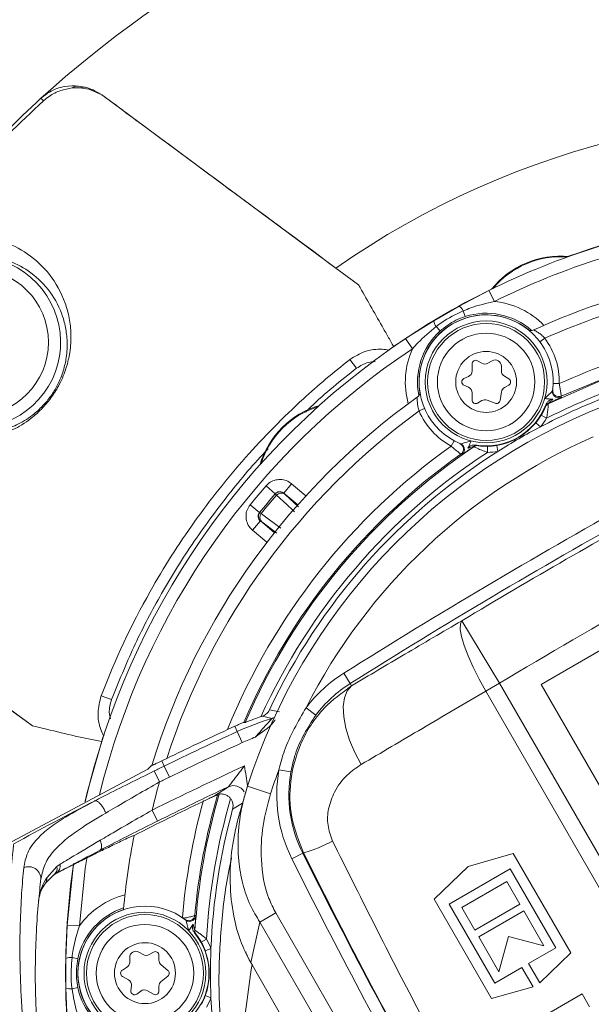
# Model space of a CAD drawing. Units: millimetres. Extents: x 2214 to 4372, y 520 to 3632.
# Drawn here: x 3070 to 3117, y 823 to 904 of the extents above; entities that cross this region are included whole.
import ezdxf

# ---------------------------------------------------------------- set-up
doc = ezdxf.new("R2010")
doc.units = ezdxf.units.MM
doc.header["$LTSCALE"] = 20
doc.linetypes.add('SLD-Durchgehend', pattern=[0])

msp = doc.modelspace()

# ---------------------------------------------------------------- linework, layer by layer
at = {"color": 7, "linetype": 'SLD-Durchgehend', "lineweight": 18}
for p, q in [((3075.419, 898.181), (3074.784, 898.167)), ((3075.306, 898.324), (3075.988, 898.193)), ((3076.161, 898.069), (3075.419, 898.181)), ((3075.988, 898.193), (3076.599, 897.964)), ((3077.169, 897.629), (3076.161, 898.069)), ((3076.599, 897.964), (3077.133, 897.644)), ((3096.418, 883.392), (3077.293, 897.543)), ((3096.419, 883.394), (3096.418, 883.392)), ((3098.292, 882.005), (3096.418, 883.392)), ((3096.419, 883.394), (3098.288, 882.01)), ((3098.288, 882.01), (3098.292, 882.005)), ((3106.549, 880.273), (3108.984, 881.549)), ((3109.429, 880.653), (3108.984, 881.549)), ((3104.471, 879.074), (3106.549, 880.273)), ((3106.876, 879.883), (3107.027, 879.415)), ((3102.149, 877.602), (3104.471, 879.074)), ((3104.646, 878.595), (3104.975, 878.231)), ((3102.703, 876.77), (3102.149, 877.602)), ((3113.573, 877.63), (3113.171, 877.332)), ((3100.796, 876.662), (3100.817, 876.707)), ((3101.167, 876.951), (3100.817, 876.707)), ((3098.124, 875.173), (3097.581, 875.895)), ((3107.604, 875.527), (3107.604, 874.949)), ((3108.404, 875.584), (3108.054, 875.786)), ((3109.254, 875.786), (3108.904, 875.584)), ((3110.004, 874.949), (3110.004, 875.353)), ((3107.305, 874.491), (3106.934, 874.329)), ((3110.604, 874.314), (3110.254, 874.516)), ((3114.753, 873.913), (3114.253, 873.924)), ((3106.934, 873.779), (3107.305, 873.618)), ((3107.604, 873.159), (3107.604, 872.582)), ((3109.901, 872.536), (3110.01, 873.237)), ((3110.254, 873.592), (3110.604, 873.795)), ((3114.205, 873.319), (3114.216, 873.403)), ((3108.054, 872.322), (3108.404, 872.524)), ((3108.835, 872.558), (3109.496, 872.302)), ((3113.842, 872.27), (3113.852, 872.261)), ((3114.922, 872.89), (3114.91, 872.798)), ((3103.708, 871.868), (3103.249, 871.669)), ((3113.612, 872.006), (3113.602, 872.015)), ((3113.206, 870.368), (3112.821, 870.687)), ((3113.704, 871.07), (3113.276, 871.328)), ((3106.118, 869.228), (3105.878, 868.789)), ((3106.587, 868.999), (3106.666, 868.966)), ((3107.759, 868.743), (3107.756, 868.756)), ((3108.097, 868.837), (3108.1, 868.824)), ((3108.864, 868.276), (3108.855, 868.775)), ((3109.721, 868.356), (3109.637, 868.849)), ((3106.764, 868.095), (3106.679, 868.131)), ((3090.692, 865.534), (3091.447, 864.879)), ((3092.789, 865.7), (3092.146, 864.934)), ((3092.146, 864.934), (3092.147, 864.928)), ((3091.448, 864.873), (3091.447, 864.879)), ((3092.147, 864.928), (3092.248, 864.825)), ((3089.386, 863.977), (3090.162, 863.347)), ((3090.162, 863.347), (3090.168, 863.348)), ((3089.586, 861.883), (3090.229, 862.649)), ((3090.235, 862.65), (3090.229, 862.649)), ((3090.354, 862.568), (3090.235, 862.65)), ((3134.97, 861.766), (3113.268, 849.236)), ((3109.851, 849.334), (3106.764, 854.47)), ((3097.597, 849.312), (3097.064, 850.157)), ((3097.71, 849.131), (3097.597, 849.312)), ((3109.851, 849.334), (3108.724, 848.684)), ((3109.851, 849.334), (3143.992, 790.2)), ((3113.268, 849.236), (3145.518, 793.378)), ((3078.012, 847.993), (3077.163, 848.301)), ((3142.865, 789.549), (3108.724, 848.684)), ((3071.521, 845.837), (3069.652, 847.22)), ((3069.653, 847.222), (3071.527, 845.835)), ((3094.773, 846.729), (3093.979, 847.335)), ((3091.183, 846.46), (3090.387, 846.634)), ((3090.971, 847.155), (3091.796, 846.987)), ((3071.527, 845.835), (3071.521, 845.837)), ((3071.527, 845.835), (3072.678, 845.578)), ((3088.125, 845.811), (3087.529, 845.537)), ((3088.325, 845.375), (3088.125, 845.811)), ((3088.971, 846.112), (3088.858, 846.124)), ((3077.332, 844.969), (3077.369, 845.003)), ((3088.743, 844.467), (3088.325, 845.375)), ((3082.546, 843.178), (3082.128, 842.975)), ((3081.273, 842.552), (3080.981, 842.294)), ((3081.307, 842.573), (3081.273, 842.552)), ((3081.31, 842.585), (3081.307, 842.573)), ((3082.338, 842.543), (3082.128, 842.975)), ((3082.775, 841.643), (3082.338, 842.543)), ((3080.981, 842.294), (3069.439, 836.132)), ((3081.955, 841.243), (3081.515, 842.141)), ((3092.733, 842.075), (3091.75, 842.248)), ((3086.383, 840.057), (3087.603, 840.845)), ((3088.393, 838.251), (3089.164, 840.892)), ((3091.068, 840.278), (3089.164, 840.892)), ((3081.791, 838.036), (3081.346, 838.931)), ((3079.503, 836.72), (3079.623, 836.778)), ((3079.836, 836.842), (3079.623, 836.778)), ((3079.836, 836.842), (3079.866, 836.855)), ((3079.866, 836.855), (3079.866, 836.855)), ((3079.291, 836.618), (3079.378, 836.661)), ((3093.705, 835.389), (3092.812, 834.943)), ((3093.767, 835.42), (3093.705, 835.389)), ((3110.98, 835.378), (3107.271, 834.314)), ((3115.692, 827.217), (3110.98, 835.378)), ((3072.696, 833.383), (3073.533, 834.314)), ((3073.533, 834.314), (3073.788, 834.493)), ((3107.271, 834.314), (3104.496, 831.634)), ((3073.213, 833.582), (3072.573, 832.914)), ((3073.444, 833.727), (3073.213, 833.582)), ((3105.728, 831.228), (3110.716, 834.108)), ((3110.716, 834.108), (3114.46, 827.623)), ((3110.442, 833.085), (3106.75, 830.954)), ((3111.522, 831.214), (3110.442, 833.085)), ((3104.496, 831.634), (3109.207, 823.473)), ((3109.472, 824.743), (3105.728, 831.228)), ((3107.83, 829.083), (3111.522, 831.214)), ((3084.846, 830.316), (3084.92, 830.26)), ((3091.484, 830.498), (3090.188, 829.749)), ((3091.484, 830.498), (3101.714, 812.78)), ((3106.75, 830.954), (3107.83, 829.083)), ((3111.839, 830.666), (3108.147, 828.534)), ((3113.495, 827.797), (3111.839, 830.666)), ((3074.266, 826.756), (3074.379, 829.503)), ((3075.377, 829.44), (3074.379, 829.503)), ((3084.117, 829.91), (3084.049, 829.961)), ((3090.188, 829.749), (3089.43, 826.427)), ((3100.48, 811.922), (3090.188, 829.749)), ((3084.843, 829.071), (3084.856, 829.075)), ((3084.957, 828.739), (3084.944, 828.735)), ((3085.814, 828.351), (3085.376, 828.11)), ((3108.147, 828.534), (3109.803, 825.666)), ((3109.803, 825.666), (3110.583, 828.577)), ((3110.583, 828.577), (3113.495, 827.797)), ((3080.604, 827.087), (3080.254, 827.289)), ((3081.454, 827.289), (3081.104, 827.087)), ((3081.904, 826.625), (3081.904, 827.029)), ((3086.173, 827.569), (3085.704, 827.395)), ((3114.46, 827.623), (3112.24, 826.341)), ((3113.151, 824.764), (3115.692, 827.217)), ((3074.266, 824.357), (3074.266, 826.756)), ((3074.768, 826.844), (3075.248, 826.741)), ((3079.504, 826.856), (3079.504, 826.452)), ((3082.643, 825.79), (3082.091, 826.236)), ((3099.018, 809.82), (3089.43, 826.427)), ((3112.24, 826.341), (3113.151, 824.764)), ((3079.254, 826.019), (3078.904, 825.817)), ((3111.691, 826.025), (3109.472, 824.743)), ((3112.602, 824.447), (3111.691, 826.025)), ((3078.904, 825.297), (3079.404, 825.008)), ((3082.091, 824.878), (3082.643, 825.323)), ((3074.379, 821.611), (3074.266, 824.357)), ((3074.768, 824.27), (3075.248, 824.373)), ((3079.651, 824.52), (3079.606, 824.118)), ((3080.082, 823.843), (3080.408, 824.083)), ((3080.954, 824.114), (3081.454, 823.825)), ((3081.904, 824.085), (3081.904, 824.489)), ((3109.207, 823.473), (3112.602, 824.447)), ((3116.634, 823.857), (3111.646, 820.977)), ((3117.239, 822.809), (3116.634, 823.857)), ((3086.173, 823.545), (3085.704, 823.719))]:
    msp.add_line(p, q, dxfattribs=at)
at = {"color": 1, "linetype": 'SLD-Durchgehend', "lineweight": 18}
for p, q in [((3093.297, 863.969), (3092.146, 864.934)), ((3092.789, 865.7), (3093.966, 864.713)), ((3092.248, 864.825), (3093.342, 863.811)), ((3090.229, 862.649), (3091.38, 861.684)), ((3091.569, 861.647), (3090.354, 862.568)), ((3090.764, 860.896), (3089.586, 861.883)), ((3088.762, 839.515), (3087.951, 839.002))]:
    msp.add_line(p, q, dxfattribs=at)
at = {"color": 1, "linetype": 'SLD-Durchgehend', "lineweight": 18, "flags": 128}
for points in [[(3113.852, 872.261), (3117.798, 873.997), (3120.449, 874.952)], [(3091.369, 846.538), (3091.281, 846.495), (3091.183, 846.46)], [(3076.004, 835.133), (3075.855, 834.134), (3075.377, 829.44)]]:
    msp.add_lwpolyline(points, dxfattribs=at)
at = {"color": 7, "linetype": 'SLD-Durchgehend', "lineweight": 18, "flags": 128}
for points in [[(3120.755, 875.167), (3119.089, 874.598), (3114.922, 872.89)], [(3093.031, 863.395), (3092.904, 863.514), (3092.394, 863.986), (3091.555, 864.765)], [(3090.293, 863.261), (3090.432, 863.156), (3090.986, 862.737), (3091.898, 862.045)], [(3106.764, 854.47), (3106.639, 854.202), (3106.628, 853.76), (3106.733, 853.16), (3106.95, 852.422), (3107.27, 851.574), (3107.683, 850.646), (3108.173, 849.671), (3108.724, 848.684)], [(3098.493, 842.67), (3097.965, 843.662), (3097.542, 844.668), (3097.237, 845.654), (3097.062, 846.582), (3097.023, 847.422), (3097.121, 848.143), (3097.353, 848.72), (3097.71, 849.131)], [(3075.858, 839.679), (3076.025, 840.383), (3077.332, 844.969)], [(3086.855, 840.247), (3086.81, 840.218), (3086.715, 840.158)], [(3074.379, 829.503), (3074.865, 834.273), (3074.91, 834.585)]]:
    msp.add_lwpolyline(points, dxfattribs=at)
at = {"color": 7, "linetype": 'SLD-Durchgehend', "lineweight": 18}
for centre, radius in [((3162.162, 957.428), 437.5), ((3162.162, 957.428), 434.5), ((3162.162, 957.428), 411), ((3162.162, 957.428), 325.525), ((3162.162, 957.428), 323.528), ((3162.162, 957.428), 309.982), ((3162.162, 957.428), 307.982), ((3162.162, 957.428), 305), ((3066.819, 877.306), 6.017), ((3108.754, 874.054), 5), ((3108.754, 874.054), 4.8), ((3108.754, 874.054), 4), ((3108.754, 874.054), 2.5), ((3080.754, 825.557), 5), ((3080.754, 825.557), 4.8), ((3080.754, 825.557), 4), ((3080.754, 825.557), 2.5)]:
    msp.add_circle(centre, radius, dxfattribs=at)
for centre, radius, start, end in [((3162.162, 957.428), 302.091, 90, 217.5883), ((3162.162, 957.428), 254.673, 90, 224.18865), ((3162.162, 957.428), 336, 184.52356, 265.47644), ((3162.162, 957.428), 332, 184.57818, 265.42182), ((3162.162, 957.428), 327, 184.64833, 265.35167), ((3136.754, 825.557), 96.513, 81.51399, 131.96465), ((3162.162, 957.428), 302.091, 224.70638, 349.50998), ((3075.253, 897.552), 0.773, 86.06012, 127.34196), ((3075.724, 897.214), 1.014, 74.91446, 107.5123), ((3076.122, 896.939), 1.13, 65.00895, 87.98054), ((3011.675, 842.518), 81.662, 41.94001, 42.14976), ((3076.645, 896.712), 1.055, 53.50612, 60.28435), ((3136.754, 825.557), 70.513, 81.51399, 124.89201), ((3136.754, 825.557), 62.513, 83.87399, 109.85277), ((3136.754, 825.557), 62.5, 98.6105, 116.3801), ((3136.754, 825.557), 61.5, 98.6105, 116.3801), ((3066.819, 877.306), 7.017, 151.87144, 135.12856), ((3114.874, 877.105), 7.278, 84.62998, 141.37002), ((3136.754, 825.557), 58, 94.45856, 114.53791), ((3136.754, 825.557), 57, 94.45856, 113.99762), ((3136.754, 825.557), 62.513, 116.14723, 125.09139), ((3108.754, 874.054), 5.5, 352.31669, 247.68331), ((3106.028, 879.505), 0.929, 24.00883, 55.85231), ((3108.754, 874.054), 5.633, 48.51916, 107.86346), ((3105.398, 879.141), 0.929, 184.14769, 215.99117), ((3108.754, 874.054), 5.633, 132.13654, 191.48084), ((3112.46, 878.774), 0.5, 231.86345, 294.53791), ((3136.754, 825.557), 53.126, 94.10401, 114.46534), ((3136.754, 825.557), 62.5, 123.6199, 167.01365), ((3108.754, 874.054), 6, 358.64715, 36.57959), ((3107.904, 875.527), 0.3, 60, 180), ((3108.654, 876.017), 0.5, 240, 300), ((3109.504, 875.353), 0.5, 0, 120), ((3107.104, 874.949), 0.5, 293.60412, 0), ((3110.504, 874.949), 0.5, 180, 240), ((3107.054, 874.054), 0.3, 113.60412, 246.39588), ((3110.454, 874.054), 0.3, 300, 60), ((3102.815, 873.205), 0.5, 305.46209, 8.13655), ((3107.104, 873.159), 0.5, 0, 66.39588), ((3110.504, 873.159), 0.5, 120, 171.11277), ((3114.7, 873.252), 0.5, 172.32023, 242.14376), ((3114.712, 873.344), 0.5, 173.21327, 294.75655), ((3136.754, 825.557), 58, 125.46209, 162.92747), ((3107.904, 872.582), 0.3, 180, 300), ((3108.654, 872.091), 0.5, 68.88723, 120), ((3109.604, 872.582), 0.3, 248.88723, 351.11277), ((3136.754, 825.557), 50.622, 111.00408, 117.72187), ((3114.063, 871.821), 0.5, 116.13402, 157.17777), ((3114.072, 871.812), 0.5, 116.12872, 157.13056), ((3136.754, 825.557), 57, 126.00238, 161.99291), ((3136.754, 825.557), 50, 111.4464, 162.13975), ((3097.156, 865.155), 7.278, 106.62998, 163.37002), ((3108.754, 874.054), 6, 203.42041, 241.35285), ((3108.754, 874.054), 5.25, 260.97515, 339.02485), ((3108.754, 874.054), 5.28, 320.3744, 328.91389), ((3108.754, 874.054), 5.78, 320.3744, 328.91389), ((3136.754, 825.557), 50.622, 117.72187, 122.27813), ((3136.754, 825.557), 48, 113.60877, 153.01821), ((3106.39, 868.54), 0.5, 305.24345, 66.78673), ((3136.754, 825.557), 53.126, 125.53466, 157.90836), ((3136.754, 825.557), 52.017, 123.87799, 156.7239), ((3136.754, 825.557), 51.017, 123.13995, 155.64407), ((3136.754, 825.557), 50.622, 122.27813, 154.74509), ((3106.476, 868.504), 0.5, 357.71119, 67.67916), ((3108.034, 868.341), 0.5, 82.82223, 123.86598), ((3108.037, 868.328), 0.5, 82.86944, 123.87128), ((3108.754, 874.054), 5.28, 271.08611, 279.6256), ((3108.754, 874.054), 5.78, 271.08611, 279.6256), ((3136.754, 825.557), 52.126, 125.23823, 156.76125), ((3136.754, 825.557), 60.991, 139.04517, 140.95483), ((3091.825, 864.545), 0.5, 50.00501, 139.04424), ((3091.932, 864.442), 0.497, 50.53266, 139.41687), ((3136.754, 825.557), 59.991, 139.04517, 140.95483), ((3136.754, 825.557), 59.987, 139.04925, 140.95075), ((3136.754, 825.557), 59.836, 139.06014, 140.93986), ((3363.959, 426.561), 499.255, 118.72838, 121.00794), ((3090.557, 863.033), 0.5, 140.95576, 229.99499), ((3363.959, 426.561), 500.666, 119.08574, 122.21371), ((3090.677, 862.946), 0.497, 140.58313, 229.46734), ((3363.959, 426.561), 499.667, 119.08574, 122.21371), ((3103.336, 840.202), 11.766, 122.21371, 142.68328), ((3103.336, 840.202), 10.767, 122.21371, 142.68328), ((3162.162, 957.428), 254.673, 236.55902, 334.45879), ((3097.685, 825.02), 22.404, 106.86878, 114.69339), ((3097.685, 825.02), 22.813, 108.65736, 108.94638), ((3214.658, 570.624), 302.404, 114.69339, 115.94832), ((3214.658, 570.624), 302.884, 114.81742, 115.86029), ((3097.685, 825.02), 21.404, 111.54148, 114.69339), ((3214.658, 570.624), 301.404, 114.69339, 115.94832), ((3214.658, 570.624), 299.601, 114.81538, 116.42115), ((3214.658, 570.624), 302.404, 115.94832, 116.12184), ((3214.658, 570.624), 301.404, 115.94832, 116.12184), ((3136.754, 825.557), 48, 159.65109, 162.13975), ((3103.336, 840.202), 11.766, 169.98602, 206.55333), ((3103.336, 840.202), 10.767, 169.98602, 206.55333), ((3136.754, 825.557), 57, 164.02656, 166.42987), ((3214.658, 570.624), 298.601, 115.18245, 116.42115), ((3088.028, 839.94), 1, 30.21054, 115.16619), ((3136.754, 825.557), 52.126, 163.73367, 174.76177), ((3136.754, 825.557), 52.017, 163.59573, 176.12201), ((3214.658, 570.624), 302.395, 117.15943, 118.58209), ((3214.658, 570.624), 298.409, 115.64001, 116.85303), ((3136.754, 825.557), 53.126, 164.61763, 175.07141), ((3136.754, 825.557), 51.017, 163.70814, 176.86005), ((3136.754, 825.557), 50.622, 164.59747, 177.72187), ((3136.754, 825.557), 58, 168.76707, 174.84633), ((3090.138, 847.864), 12.962, 286.25846, 297.66126), ((3540.666, 1058.756), 499.667, 206.55333, 209.35668), ((3071.209, 833.277), 1.009, 1.68333, 113.78378), ((3072.837, 834.183), 0.709, 302.03417, 10.69169), ((3073.039, 834.369), 0.759, 302.28735, 9.3513), ((3136.754, 825.557), 62.513, 171.78462, 180.64874), ((3540.666, 1058.756), 500.666, 206.55333, 209.35668), ((3072, 833.315), 0.699, 325.00631, 5.62894), ((3080.754, 825.557), 5.5, 52.31669, 307.68331), ((3084.422, 830.305), 0.5, 232.32023, 302.14376), ((3080.754, 825.557), 5.25, 320.97515, 39.02485), ((3085.342, 829.037), 0.5, 176.13402, 217.17777), ((3085.355, 829.041), 0.5, 176.12872, 217.13056), ((3080.754, 825.557), 5.28, 20.3744, 28.91389), ((3080.754, 825.557), 5.78, 20.3744, 28.91389), ((3080.004, 826.856), 0.5, 60, 180), ((3080.854, 827.52), 0.5, 240, 300), ((3081.604, 827.029), 0.3, 0, 120), ((3136.754, 825.557), 50.622, 177.72187, 182.27813), ((3074.671, 825.921), 0.929, 84.00883, 115.85231), ((3079.004, 826.452), 0.5, 300, 0), ((3082.404, 826.625), 0.5, 180, 231.11277), ((3079.054, 825.557), 0.3, 120, 240), ((3082.454, 825.557), 0.3, 308.88723, 51.11277), ((3079.154, 824.575), 0.5, 353.60412, 60), ((3082.404, 824.489), 0.5, 128.88723, 180), ((3136.754, 825.557), 62.513, 181.07049, 206.85277), ((3074.671, 825.193), 0.929, 244.14769, 275.99117), ((3080.754, 825.557), 5.633, 192.13654, 251.48084), ((3079.904, 824.085), 0.3, 173.60412, 306.39588), ((3080.704, 823.681), 0.5, 60, 126.39588), ((3081.604, 824.085), 0.3, 240, 0), ((3080.754, 825.557), 5.28, 331.08611, 339.6256), ((3080.754, 825.557), 5.78, 331.08611, 339.6256), ((3136.754, 825.557), 50.622, 182.27813, 237.72187)]:
    msp.add_arc(centre, radius, start, end, dxfattribs=at)
at = {"color": 1, "linetype": 'SLD-Durchgehend', "lineweight": 18}
for centre, radius, start, end in [((3162.162, 957.428), 283.534, 11.18515, 218.761), ((3114.874, 877.105), 7.217, 85.68067, 140.31933), ((3108.754, 874.054), 6.633, 44.34152, 84.16703), ((3108.754, 874.054), 5.504, 51.20917, 188.79083), ((3136.754, 825.557), 61.5, 123.6199, 166.20401), ((3108.754, 874.054), 6.633, 155.83297, 195.65848), ((3136.754, 825.557), 51.017, 110.30883, 116.86005), ((3114.701, 873.252), 0.5, 242.13974, 294.80329), ((3097.156, 865.155), 7.217, 107.68067, 162.31933), ((3106.476, 868.504), 0.5, 305.19671, 357.71464), ((3363.959, 426.561), 493.263, 117.75542, 121.00794), ((3080.754, 825.557), 6.633, 104.34152, 144.16703), ((3080.754, 825.557), 5.633, 108.12652, 167.86346), ((3080.754, 825.557), 5.504, 108.70486, 248.79083), ((3084.422, 830.305), 0.5, 302.13974, 354.80329)]:
    msp.add_arc(centre, radius, start, end, dxfattribs=at)
at = {"color": 7, "linetype": 'SLD-Durchgehend', "lineweight": 18}
msp.add_ellipse((3207.647, 566.576), major_axis=(259.032, 149.552), ratio=0.999634, start_param=1.490148, end_param=1.490612, dxfattribs=at)
for points, knots in [([(3072.219, 897.32), (3072.446, 897.498), (3073.027, 897.955), (3074.109, 898.348), (3074.932, 898.331), (3075.306, 898.324)], [0, 0, 0, 0, 0.258763, 0.663277, 1, 1, 1, 1]), ([(3074.784, 898.167), (3074.467, 898.112), (3073.794, 897.995), (3073.014, 897.585), (3072.586, 897.248), (3072.45, 897.124), (3072.45, 897.124)], [0, 0, 0, 0, 0.371483, 0.787055, 0.999977, 1, 1, 1, 1]), ([(3049.259, 866.291), (3050.182, 868.178), (3052.276, 872.459), (3056.152, 878.834), (3060.893, 885.395), (3066.21, 891.639), (3070.211, 895.422), (3072.219, 897.32)], [0, 0, 0, 0, 0.1621662, 0.3679113, 0.5750849, 0.786764, 1, 1, 1, 1]), ([(3077.293, 897.543), (3077.293, 897.543), (3077.276, 897.556), (3077.236, 897.584), (3077.193, 897.613), (3077.169, 897.629)], [0, 0, 0, 0, 0.0003771, 0.4205236, 1, 1, 1, 1]), ([(3077.273, 897.561), (3077.277, 897.558), (3077.285, 897.552), (3077.481, 897.407), (3078.379, 896.743), (3082.204, 893.912), (3088.377, 889.344), (3093.848, 885.296), (3096.419, 883.394)], [0, 0, 0, 0, 0.000722, 0.001524, 0.029899, 0.143399, 0.597396, 1, 1, 1, 1]), ([(3072.419, 897.098), (3070.486, 895.274), (3066.606, 891.614), (3061.343, 885.485), (3056.534, 878.884), (3052.579, 872.401), (3050.45, 868.046), (3049.53, 866.164)], [0, 0, 0, 0, 0.205736, 0.412905, 0.62459, 0.837836, 1, 1, 1, 1]), ([(3072.45, 897.124), (3072.45, 897.124), (3072.439, 897.115), (3072.429, 897.107), (3072.419, 897.098)], [0, 0, 0, 0, 0.00149, 1, 1, 1, 1]), ([(3060.42, 883.508), (3060.457, 883.545), (3060.88, 883.97), (3061.963, 884.826), (3063.524, 885.572), (3065.104, 885.962), (3066.998, 886.085), (3069.086, 885.694), (3071.234, 884.608), (3073.016, 882.936), (3074.079, 881.072), (3074.56, 879.336), (3074.715, 877.994), (3074.649, 876.64), (3074.341, 875.246), (3073.848, 873.999), (3073.148, 872.843), (3072.334, 871.852), (3071.209, 870.851), (3069.899, 870.076), (3068.535, 869.574), (3066.757, 869.229), (3064.694, 869.336), (3062.504, 870.09), (3060.614, 871.395), (3059.46, 872.785), (3058.693, 874.203), (3058.203, 875.497), (3057.959, 877.117), (3058.036, 878.65), (3058.283, 879.896), (3058.66, 880.929), (3058.954, 881.492), (3059.018, 881.613)], [0, 0, 0, 0, 0.001874, 0.021373, 0.051785, 0.080345, 0.109594, 0.16834, 0.228549, 0.294195, 0.36112, 0.39075, 0.417928, 0.44559, 0.464952, 0.484525, 0.497984, 0.511485, 0.527898, 0.554083, 0.580334, 0.607189, 0.666478, 0.727203, 0.786862, 0.847482, 0.863166, 0.90073, 0.939108, 0.957951, 0.977306, 0.995097, 1, 1, 1, 1]), ([(3060.631, 880.615), (3060.593, 880.544), (3060.537, 880.439), (3060.296, 879.945), (3059.991, 879.117), (3059.781, 878.039), (3059.716, 876.713), (3059.931, 875.297), (3060.358, 874.17), (3061.029, 872.931), (3062.038, 871.707), (3063.679, 870.559), (3065.605, 869.875), (3067.404, 869.756), (3068.987, 870.044), (3070.177, 870.466), (3071.334, 871.134), (3072.331, 872.01), (3073.055, 872.887), (3073.672, 873.914), (3074.094, 875.006), (3074.35, 876.217), (3074.398, 877.401), (3074.252, 878.576), (3073.816, 880.09), (3072.871, 881.724), (3071.313, 883.18), (3069.42, 884.139), (3067.61, 884.488), (3065.938, 884.386), (3064.573, 884.057), (3063.212, 883.417), (3062.252, 882.664), (3061.878, 882.29), (3061.846, 882.257)], [0, 0, 0, 0, 0.003001, 0.004506, 0.021166, 0.039431, 0.058315, 0.096008, 0.134611, 0.150536, 0.211491, 0.2733, 0.333958, 0.395574, 0.421953, 0.448725, 0.47413, 0.489495, 0.50184, 0.514199, 0.532715, 0.551597, 0.578765, 0.606507, 0.636563, 0.703665, 0.771925, 0.831952, 0.892954, 0.921583, 0.950665, 0.980093, 0.998282, 1, 1, 1, 1]), ([(3101.167, 876.951), (3101.01, 877.228), (3100.691, 877.787), (3100.051, 878.91), (3099.249, 880.318), (3098.611, 881.443), (3098.292, 882.005)], [0, 0, 0, 0, 0.163785, 0.331108, 0.665753, 1, 1, 1, 1]), ([(3109.429, 880.653), (3108.776, 880.501), (3107.907, 880.299), (3107.082, 879.966), (3106.876, 879.883)], [0, 0, 0, 0, 0.750817, 1, 1, 1, 1]), ([(3106.876, 879.883), (3106.269, 879.591), (3105.491, 879.217), (3104.799, 878.707), (3104.646, 878.595)], [0, 0, 0, 0, 0.780038, 1, 1, 1, 1]), ([(3107.027, 879.415), (3106.767, 879.321), (3106.018, 879.049), (3105.388, 878.555), (3104.975, 878.231)], [0, 0, 0, 0, 0.346138, 1, 1, 1, 1]), ([(3104.646, 878.595), (3104.132, 878.167), (3103.448, 877.596), (3102.852, 876.934), (3102.703, 876.77)], [0, 0, 0, 0, 0.751105, 1, 1, 1, 1]), ([(3112.667, 878.319), (3112.678, 878.313), (3112.701, 878.301), (3112.863, 878.21), (3113.086, 878.065), (3113.34, 877.868), (3113.501, 877.704), (3113.573, 877.63)], [0, 0, 0, 0, 0.188099, 0.379997, 0.587634, 0.814896, 1, 1, 1, 1]), ([(3097.581, 875.895), (3097.982, 876.144), (3098.787, 876.644), (3099.937, 876.778), (3100.595, 876.702), (3100.784, 876.664), (3100.796, 876.662)], [0, 0, 0, 0, 0.412597, 0.828927, 0.989825, 1, 1, 1, 1]), ([(3077.189, 848.368), (3077.189, 848.369), (3078.308, 851.291), (3080.605, 856.183), (3084.712, 862.635), (3088.926, 867.931), (3093.247, 872.325), (3096.227, 874.839), (3097.524, 875.851), (3097.524, 875.851)], [0, 0, 0, 0, 0.000002, 0.271449, 0.466557, 0.662218, 0.857326, 0.999998, 1, 1, 1, 1]), ([(3097.524, 875.851), (3097.524, 875.851), (3097.543, 875.866), (3097.562, 875.88), (3097.581, 875.895)], [0, 0, 0, 0, 0.000829, 1, 1, 1, 1]), ([(3114.753, 873.913), (3114.773, 873.804), (3114.815, 873.582), (3114.863, 873.29), (3114.896, 873.069), (3114.917, 872.923), (3114.92, 872.901), (3114.922, 872.89)], [0, 0, 0, 0, 0.210765, 0.427497, 0.62157, 0.808437, 1, 1, 1, 1]), ([(3113.565, 872.691), (3113.655, 872.781), (3113.801, 872.927), (3113.986, 873.106), (3114.108, 873.222), (3114.18, 873.291), (3114.203, 873.315), (3114.205, 873.318), (3114.205, 873.319)], [0, 0, 0, 0, 0.337307, 0.551217, 0.719924, 0.864755, 0.96883, 1, 1, 1, 1]), ([(3114.217, 873.413), (3114.217, 873.409), (3114.216, 873.405), (3114.216, 873.405), (3114.216, 873.405)], [0, 0, 0, 0, 0.778835, 1, 1, 1, 1]), ([(3103.249, 871.669), (3103.216, 871.789), (3103.15, 872.029), (3103.11, 872.367), (3103.101, 872.625), (3103.103, 872.741), (3103.105, 872.789), (3103.105, 872.794), (3103.105, 872.798)], [0, 0, 0, 0, 0.221609, 0.445626, 0.675319, 0.851432, 0.893356, 1, 1, 1, 1]), ([(3114.219, 872.631), (3114.085, 872.641), (3113.869, 872.657), (3113.652, 872.683), (3113.567, 872.691), (3113.565, 872.691)], [0, 0, 0, 0, 0.613956, 0.988971, 1, 1, 1, 1]), ([(3113.657, 872.175), (3113.699, 872.259), (3113.774, 872.409), (3113.943, 872.556), (3114.094, 872.625), (3114.183, 872.63), (3114.219, 872.631)], [0, 0, 0, 0, 0.3642078, 0.6511633, 0.8604413, 1, 1, 1, 1]), ([(3113.852, 872.261), (3113.853, 872.254), (3113.853, 872.238), (3113.848, 872.125), (3113.833, 871.929), (3113.798, 871.607), (3113.751, 871.301), (3113.712, 871.108), (3113.704, 871.07)], [0, 0, 0, 0, 0.137564, 0.279752, 0.457376, 0.655611, 0.932245, 1, 1, 1, 1]), ([(3114.91, 872.798), (3114.901, 872.792), (3114.882, 872.779), (3114.739, 872.708), (3114.524, 872.603), (3114.218, 872.454), (3113.977, 872.336), (3113.842, 872.27)], [0, 0, 0, 0, 0.173773, 0.346806, 0.528982, 0.737964, 1, 1, 1, 1]), ([(3114.219, 872.631), (3114.157, 872.578), (3114.032, 872.472), (3113.893, 872.329), (3113.846, 872.276), (3113.843, 872.272), (3113.842, 872.27)], [0, 0, 0, 0, 0.411027, 0.824094, 0.927512, 1, 1, 1, 1]), ([(3113.276, 871.328), (3113.34, 871.44), (3113.437, 871.61), (3113.535, 871.817), (3113.583, 871.929), (3113.609, 871.994), (3113.611, 872.002), (3113.612, 872.006)], [0, 0, 0, 0, 0.383353, 0.585794, 0.753954, 0.880867, 1, 1, 1, 1]), ([(3113.602, 872.015), (3113.604, 872.023), (3113.608, 872.041), (3113.639, 872.128), (3113.657, 872.175)], [0, 0, 0, 0, 0.458908, 1, 1, 1, 1]), ([(3109.637, 868.849), (3109.676, 868.856), (3109.88, 868.892), (3110.511, 869.044), (3111.16, 869.325), (3112.049, 869.884), (3112.467, 870.319), (3112.821, 870.687)], [0, 0, 0, 0, 0.0313033, 0.1644068, 0.5190338, 0.5927369, 1, 1, 1, 1]), ([(3106.587, 869), (3106.587, 869), (3106.587, 868.999), (3106.584, 869.001), (3106.575, 869.005), (3106.568, 869.008)], [0, 0, 0, 0, 0.002258, 0.298093, 1, 1, 1, 1]), ([(3106.666, 868.966), (3106.672, 868.967), (3106.679, 868.968), (3106.722, 868.98), (3106.799, 869.002), (3106.96, 869.049), (3107.208, 869.12), (3107.408, 869.174), (3107.53, 869.207)], [0, 0, 0, 0, 0.113982, 0.135084, 0.279943, 0.44868, 0.662631, 1, 1, 1, 1]), ([(3107.53, 869.207), (3107.529, 869.204), (3107.494, 869.128), (3107.407, 868.926), (3107.313, 868.731), (3107.254, 868.61)], [0, 0, 0, 0, 0.0110292, 0.3860438, 1, 1, 1, 1]), ([(3106.679, 868.131), (3106.678, 868.132), (3106.674, 868.135), (3106.615, 868.181), (3106.434, 868.324), (3106.173, 868.537), (3105.976, 868.705), (3105.878, 868.789)], [0, 0, 0, 0, 0.043362, 0.263444, 0.508601, 0.755505, 1, 1, 1, 1]), ([(3107.756, 868.756), (3107.631, 868.673), (3107.408, 868.523), (3107.126, 868.332), (3106.928, 868.198), (3106.795, 868.111), (3106.774, 868.1), (3106.764, 868.095)], [0, 0, 0, 0, 0.2620363, 0.4710178, 0.6531945, 0.8262271, 1, 1, 1, 1]), ([(3107.254, 868.61), (3107.284, 868.653), (3107.344, 868.739), (3107.505, 868.833), (3107.706, 868.887), (3107.859, 868.875), (3107.931, 868.869)], [0, 0, 0, 0, 0.202177, 0.403033, 0.717946, 1, 1, 1, 1]), ([(3107.756, 868.756), (3107.752, 868.756), (3107.744, 868.755), (3107.665, 868.738), (3107.485, 868.692), (3107.338, 868.64), (3107.254, 868.61)], [0, 0, 0, 0, 0.0990966, 0.2242162, 0.5587844, 1, 1, 1, 1]), ([(3108.864, 868.276), (3108.705, 868.332), (3108.413, 868.435), (3108.077, 868.584), (3107.883, 868.677), (3107.779, 868.73), (3107.766, 868.738), (3107.759, 868.743)], [0, 0, 0, 0, 0.292522, 0.537661, 0.717481, 0.854819, 1, 1, 1, 1]), ([(3107.931, 868.869), (3107.98, 868.861), (3108.071, 868.844), (3108.089, 868.839), (3108.097, 868.837)], [0, 0, 0, 0, 0.541092, 1, 1, 1, 1]), ([(3108.1, 868.824), (3108.104, 868.823), (3108.113, 868.82), (3108.183, 868.809), (3108.318, 868.794), (3108.551, 868.775), (3108.745, 868.775), (3108.855, 868.775)], [0, 0, 0, 0, 0.125662, 0.248321, 0.418647, 0.671462, 1, 1, 1, 1]), ([(3090.692, 865.534), (3090.764, 865.608), (3090.954, 865.801), (3091.354, 866.005), (3091.859, 866.078), (3092.37, 865.987), (3092.649, 865.796), (3092.789, 865.7)], [0, 0, 0, 0, 0.132033, 0.349018, 0.566006, 0.783003, 1, 1, 1, 1]), ([(3092.146, 864.934), (3092.1, 864.966), (3092.007, 865.03), (3091.836, 865.06), (3091.668, 865.036), (3091.535, 864.968), (3091.471, 864.903), (3091.447, 864.879)], [0, 0, 0, 0, 0.217017, 0.434001, 0.650967, 0.86795, 1, 1, 1, 1]), ([(3091.555, 864.765), (3091.519, 864.799), (3091.458, 864.856), (3091.451, 864.868), (3091.448, 864.873)], [0, 0, 0, 0, 0.604052, 1, 1, 1, 1]), ([(3089.586, 861.883), (3089.512, 861.954), (3089.316, 862.14), (3089.105, 862.538), (3089.023, 863.041), (3089.106, 863.553), (3089.292, 863.836), (3089.386, 863.977)], [0, 0, 0, 0, 0.132033, 0.349018, 0.566006, 0.783003, 1, 1, 1, 1]), ([(3090.162, 863.347), (3090.131, 863.3), (3090.069, 863.206), (3090.041, 863.035), (3090.069, 862.868), (3090.139, 862.735), (3090.204, 862.673), (3090.229, 862.649)], [0, 0, 0, 0, 0.217017, 0.434001, 0.650967, 0.86795, 1, 1, 1, 1]), ([(3090.168, 863.348), (3090.179, 863.343), (3090.196, 863.335), (3090.266, 863.282), (3090.293, 863.261)], [0, 0, 0, 0, 0.604052, 1, 1, 1, 1]), ([(3097.71, 849.131), (3099.151, 849.985), (3102.058, 851.708), (3105.186, 853.544), (3106.764, 854.47)], [0, 0, 0, 0, 0.495705, 1, 1, 1, 1]), ([(3093.767, 835.42), (3093.386, 836.382), (3092.637, 838.274), (3092.598, 841.386), (3093.429, 844.506), (3095.172, 847.276), (3096.923, 848.556), (3097.71, 849.131)], [0, 0, 0, 0, 0.194209, 0.381987, 0.581651, 0.811855, 1, 1, 1, 1]), ([(3077.369, 845.003), (3077.364, 845.013), (3077.273, 845.183), (3077.007, 845.79), (3076.799, 846.929), (3077.042, 847.845), (3077.163, 848.301)], [0, 0, 0, 0, 0.010175, 0.171042, 0.587368, 1, 1, 1, 1]), ([(3077.163, 848.301), (3077.171, 848.323), (3077.18, 848.346), (3077.189, 848.368), (3077.189, 848.368)], [0, 0, 0, 0, 0.999173, 1, 1, 1, 1]), ([(3108.724, 848.684), (3106.97, 847.657), (3103.433, 845.585), (3100.149, 843.647), (3098.493, 842.67)], [0, 0, 0, 0, 0.4956299, 1, 1, 1, 1]), ([(3091.75, 842.248), (3091.89, 842.775), (3092.37, 844.574), (3093.313, 846.191), (3093.979, 847.335)], [0, 0, 0, 0, 0.292598, 1, 1, 1, 1]), ([(3090.278, 846.597), (3090.081, 846.527), (3089.737, 846.407), (3089.337, 846.254), (3089.102, 846.162), (3088.99, 846.118), (3088.976, 846.114), (3088.971, 846.112)], [0, 0, 0, 0, 0.333862, 0.581891, 0.76124, 0.903532, 1, 1, 1, 1]), ([(3089.825, 844.929), (3089.98, 845.106), (3090.29, 845.46), (3090.699, 845.915), (3090.993, 846.239), (3091.137, 846.401), (3091.182, 846.455), (3091.183, 846.459), (3091.183, 846.46)], [0, 0, 0, 0, 0.285842, 0.57265, 0.763595, 0.887504, 0.961169, 1, 1, 1, 1]), ([(3090.387, 846.634), (3090.489, 846.68), (3090.695, 846.773), (3090.879, 846.979), (3090.951, 847.116), (3090.971, 847.155)], [0, 0, 0, 0, 0.4191779, 0.8383578, 1, 1, 1, 1]), ([(3094.773, 846.729), (3094.12, 845.699), (3093.194, 844.241), (3092.838, 842.566), (3092.733, 842.075)], [0, 0, 0, 0, 0.706624, 1, 1, 1, 1]), ([(3072.678, 845.578), (3073.477, 845.375), (3075.075, 844.97), (3076.492, 844.698), (3077.201, 844.563)], [0, 0, 0, 0, 0.499999, 1, 1, 1, 1]), ([(3088.858, 846.124), (3088.847, 846.12), (3088.825, 846.113), (3088.67, 846.05), (3088.434, 845.95), (3088.226, 845.856), (3088.125, 845.811)], [0, 0, 0, 0, 0.209556, 0.418097, 0.714483, 1, 1, 1, 1]), ([(3091.438, 846.34), (3091.388, 846.265), (3090.992, 845.669), (3090.33, 845.309), (3089.828, 844.931), (3089.825, 844.929)], [0, 0, 0, 0, 0.124892, 0.995028, 1, 1, 1, 1]), ([(3077.332, 844.969), (3077.294, 844.851), (3077.223, 844.631), (3077.208, 844.584), (3077.201, 844.563)], [0, 0, 0, 0, 0.5406703, 1, 1, 1, 1]), ([(3082.128, 842.975), (3081.982, 842.905), (3081.737, 842.786), (3081.478, 842.662), (3081.335, 842.594), (3081.318, 842.588), (3081.31, 842.585)], [0, 0, 0, 0, 0.361735, 0.611772, 0.814838, 1, 1, 1, 1]), ([(3087.603, 840.845), (3087.609, 840.852), (3087.62, 840.863), (3087.681, 840.942), (3087.817, 841.122), (3088.104, 841.506), (3088.487, 842.01), (3088.78, 842.386), (3088.917, 842.561)], [0, 0, 0, 0, 0.0714037, 0.1133666, 0.2408278, 0.4411571, 0.7382721, 1, 1, 1, 1]), ([(3088.917, 842.561), (3088.917, 842.558), (3089.022, 842.008), (3089.095, 841.453), (3089.168, 840.901)], [0, 0, 0, 0, 0.00643, 1, 1, 1, 1]), ([(3098.493, 842.67), (3098.096, 842.396), (3097.221, 841.793), (3096.297, 840.539), (3095.781, 839.12), (3095.678, 837.701), (3095.998, 836.818), (3096.156, 836.383)], [0, 0, 0, 0, 0.2033, 0.448707, 0.650993, 0.828224, 1, 1, 1, 1]), ([(3076.635, 839.683), (3076.638, 839.685), (3076.915, 839.828), (3077.83, 840.299), (3079.453, 841.123), (3080.822, 841.799), (3081.515, 842.141)], [0, 0, 0, 0, 0.001873, 0.180108, 0.585287, 1, 1, 1, 1]), ([(3081.955, 841.243), (3080.713, 840.534), (3079.198, 839.67), (3077.79, 838.842), (3077.537, 838.694)], [0, 0, 0, 0, 0.82038, 1, 1, 1, 1]), ([(3090.188, 829.749), (3089.913, 830.198), (3089.311, 831.181), (3088.738, 832.891), (3088.379, 834.94), (3088.371, 837.236), (3088.687, 839.286), (3089.044, 840.488), (3089.164, 840.892)], [0, 0, 0, 0, 0.1359691, 0.2976126, 0.4639738, 0.6743322, 0.8907385, 1, 1, 1, 1]), ([(3086.383, 840.057), (3086.264, 840), (3086.022, 839.884), (3085.717, 839.738), (3085.554, 839.66), (3085.532, 839.649)], [0, 0, 0, 0, 0.455174, 0.927432, 1, 1, 1, 1]), ([(3086.715, 840.158), (3086.703, 840.155), (3086.68, 840.15), (3086.542, 840.125), (3086.427, 840.076), (3086.383, 840.057)], [0, 0, 0, 0, 0.37916, 0.758945, 1, 1, 1, 1]), ([(3087.786, 839.869), (3087.729, 839.933), (3087.616, 840.062), (3087.403, 840.183), (3087.196, 840.247), (3087.009, 840.265), (3086.882, 840.254), (3086.863, 840.249), (3086.855, 840.247)], [0, 0, 0, 0, 0.159748, 0.319866, 0.474475, 0.646101, 0.848259, 1, 1, 1, 1]), ([(3091.068, 840.278), (3090.83, 839.408), (3090.347, 837.639), (3090.213, 834.718), (3090.604, 832.248), (3091.288, 830.888), (3091.484, 830.498)], [0, 0, 0, 0, 0.268872, 0.546213, 0.869658, 1, 1, 1, 1]), ([(3070.803, 834.2), (3070.883, 834.615), (3071.047, 835.46), (3071.816, 836.529), (3072.891, 837.492), (3074.405, 838.509), (3075.791, 839.239), (3076.624, 839.677)], [0, 0, 0, 0, 0.195912, 0.399097, 0.567168, 0.740024, 1, 1, 1, 1]), ([(3076.624, 839.677), (3076.625, 839.678), (3076.628, 839.679), (3076.631, 839.681), (3076.633, 839.682), (3076.635, 839.683), (3076.635, 839.683), (3076.635, 839.683)], [0, 0, 0, 0, 0.3257839, 0.6568645, 0.7935443, 0.9317855, 1, 1, 1, 1]), ([(3077.537, 838.694), (3077.524, 838.726), (3077.503, 838.777), (3077.435, 838.931), (3077.317, 839.152), (3077.13, 839.413), (3076.939, 839.602), (3076.762, 839.708), (3076.677, 839.691), (3076.635, 839.683)], [0, 0, 0, 0, 0.057602, 0.092886, 0.274309, 0.455732, 0.637155, 0.818577, 1, 1, 1, 1]), ([(3087.951, 839.002), (3087.97, 839.113), (3088.008, 839.335), (3087.933, 839.641), (3087.829, 839.802), (3087.786, 839.869)], [0, 0, 0, 0, 0.368941, 0.737886, 1, 1, 1, 1]), ([(3077.537, 838.694), (3076.786, 838.246), (3075.077, 837.228), (3073.42, 835.868), (3072.481, 834.518), (3072.307, 833.715), (3072.218, 833.307)], [0, 0, 0, 0, 0.2666379, 0.6068911, 0.7998827, 1, 1, 1, 1]), ([(3077.08, 836.457), (3077.29, 836.58), (3078.067, 837.037), (3079.491, 837.866), (3080.722, 838.573), (3081.346, 838.931)], [0, 0, 0, 0, 0.154217, 0.571934, 1, 1, 1, 1]), ([(3081.791, 838.036), (3081.119, 837.7), (3079.76, 837.021), (3078.195, 836.222), (3077.321, 835.772), (3077.092, 835.653), (3077.091, 835.652)], [0, 0, 0, 0, 0.417097, 0.844849, 0.999266, 1, 1, 1, 1]), ([(3089.43, 826.427), (3089.128, 827.026), (3088.516, 828.242), (3087.94, 830.462), (3087.678, 833.011), (3087.821, 835.714), (3088.211, 837.444), (3088.393, 838.251)], [0, 0, 0, 0, 0.1653208, 0.3354756, 0.562547, 0.7960363, 1, 1, 1, 1]), ([(3069.987, 836.167), (3069.978, 836.101), (3069.963, 835.979), (3069.863, 835.096), (3069.732, 833.758), (3069.579, 831.725), (3069.47, 829.022), (3069.476, 825.979), (3069.625, 822.718), (3069.938, 819.276), (3070.296, 816.932), (3070.474, 815.761)], [0, 0, 0, 0, 0.106581, 0.194677, 0.282831, 0.405347, 0.527998, 0.645819, 0.76365, 0.881848, 1, 1, 1, 1]), ([(3073.481, 833.747), (3073.483, 833.748), (3073.485, 833.75), (3073.491, 833.753), (3073.504, 833.759), (3073.531, 833.774), (3073.671, 833.847), (3073.803, 833.915), (3073.981, 834.006), (3074.121, 834.077), (3074.287, 834.161), (3074.473, 834.255), (3074.747, 834.393), (3075.063, 834.552), (3075.412, 834.726), (3075.739, 834.889), (3076.058, 835.047), (3076.398, 835.215), (3076.793, 835.409), (3077.248, 835.632), (3077.761, 835.881), (3078.274, 836.13), (3078.786, 836.377), (3079.12, 836.537), (3079.291, 836.618)], [0, 0, 0, 0, 0.000104, 0.00022, 0.00051, 0.001393, 0.004537, 0.033854, 0.05877, 0.078036, 0.097229, 0.135556, 0.16747, 0.232719, 0.295798, 0.34833, 0.405016, 0.465854, 0.530846, 0.619445, 0.714497, 0.813054, 0.904282, 1, 1, 1, 1]), ([(3073.788, 834.493), (3074.066, 834.66), (3074.996, 835.222), (3076.221, 835.948), (3077.08, 836.457)], [0, 0, 0, 0, 0.298964, 1, 1, 1, 1]), ([(3077.091, 835.652), (3077.123, 835.682), (3077.188, 835.741), (3077.208, 835.947), (3077.176, 836.151), (3077.128, 836.326), (3077.098, 836.407), (3077.08, 836.457)], [0, 0, 0, 0, 0.262679, 0.525359, 0.788038, 0.867839, 1, 1, 1, 1]), ([(3096.156, 836.383), (3098.357, 831.967), (3102.763, 823.126), (3109.997, 810.136), (3117.652, 797.335), (3123.149, 789.036), (3125.9, 784.883)], [0, 0, 0, 0, 0.248808, 0.49808, 0.748797, 1, 1, 1, 1]), ([(3077.087, 835.65), (3076.135, 835.152), (3074.772, 834.439), (3073.752, 833.892), (3073.444, 833.727)], [0, 0, 0, 0, 0.698266, 1, 1, 1, 1]), ([(3077.091, 835.652), (3077.091, 835.652), (3077.091, 835.652), (3077.09, 835.652), (3077.089, 835.651), (3077.087, 835.651), (3077.087, 835.65)], [0, 0, 0, 0, 0.095218, 0.218289, 0.448702, 1, 1, 1, 1]), ([(3105.206, 813.796), (3103.231, 817.363), (3099.279, 824.501), (3095.605, 831.779), (3093.767, 835.42)], [0, 0, 0, 0, 0.499762, 1, 1, 1, 1]), ([(3071.406, 816.306), (3071.226, 817.541), (3070.859, 820.052), (3070.585, 823.578), (3070.477, 826.811), (3070.505, 829.634), (3070.628, 832.2), (3070.744, 833.527), (3070.803, 834.2)], [0, 0, 0, 0, 0.176843, 0.359824, 0.517352, 0.678758, 0.837031, 1, 1, 1, 1]), ([(3072.218, 833.307), (3072.149, 832.691), (3072.008, 831.442), (3071.832, 829.046), (3071.739, 826.361), (3071.768, 823.356), (3071.95, 820.015), (3072.246, 817.649), (3072.396, 816.446)], [0, 0, 0, 0, 0.158581, 0.322127, 0.479767, 0.641295, 0.817652, 1, 1, 1, 1]), ([(3072.021, 831.433), (3072.021, 831.437), (3072.078, 832.056), (3072.284, 832.734), (3072.661, 833.328), (3072.696, 833.383)], [0, 0, 0, 0, 0.005276, 0.907204, 1, 1, 1, 1]), ([(3072.573, 832.914), (3072.544, 832.872), (3072.231, 832.421), (3072.064, 831.908), (3072.021, 831.436), (3072.021, 831.433)], [0, 0, 0, 0, 0.0925196, 0.9944302, 1, 1, 1, 1]), ([(3078.989, 830.766), (3078.989, 830.766), (3078.989, 830.766), (3078.989, 830.766), (3078.989, 830.766), (3078.989, 830.766), (3078.989, 830.767), (3078.989, 830.767)], [0, 0, 0, 0, 0.125034, 0.250486, 0.499757, 0.747356, 1, 1, 1, 1]), ([(3083.825, 830.121), (3083.839, 830.113), (3083.867, 830.097), (3083.936, 830.081), (3084.101, 830.083), (3084.311, 830.138), (3084.533, 830.196), (3084.705, 830.246), (3084.821, 830.292), (3084.838, 830.308), (3084.846, 830.316)], [0, 0, 0, 0, 0.029131, 0.060643, 0.133265, 0.341797, 0.486238, 0.659144, 0.849735, 1, 1, 1, 1]), ([(3084.92, 830.26), (3084.921, 830.249), (3084.922, 830.226), (3084.913, 830.067), (3084.896, 829.828), (3084.872, 829.489), (3084.854, 829.22), (3084.843, 829.071)], [0, 0, 0, 0, 0.173773, 0.346806, 0.528982, 0.737964, 1, 1, 1, 1]), ([(3075.377, 829.44), (3075.182, 828.799), (3074.922, 827.945), (3074.799, 827.064), (3074.768, 826.844)], [0, 0, 0, 0, 0.750817, 1, 1, 1, 1]), ([(3083.825, 830.121), (3083.825, 830.121), (3083.825, 830.121), (3083.825, 830.121), (3083.825, 830.121), (3083.825, 830.12), (3083.825, 830.12), (3083.825, 830.12), (3083.825, 830.12)], [0, 0, 0, 0, 0.239457, 0.368361, 0.5, 0.631639, 0.760543, 1, 1, 1, 1]), ([(3084.34, 829.041), (3084.308, 829.164), (3084.254, 829.364), (3084.192, 829.614), (3084.152, 829.777), (3084.128, 829.873), (3084.119, 829.906), (3084.117, 829.909), (3084.117, 829.91)], [0, 0, 0, 0, 0.337307, 0.551217, 0.719924, 0.864755, 0.96883, 1, 1, 1, 1]), ([(3084.719, 829.578), (3084.643, 829.467), (3084.522, 829.288), (3084.391, 829.112), (3084.342, 829.043), (3084.34, 829.041)], [0, 0, 0, 0, 0.613956, 0.988971, 1, 1, 1, 1]), ([(3084.833, 828.863), (3084.781, 828.941), (3084.689, 829.081), (3084.646, 829.301), (3084.662, 829.466), (3084.703, 829.546), (3084.719, 829.578)], [0, 0, 0, 0, 0.364208, 0.651163, 0.860441, 1, 1, 1, 1]), ([(3084.719, 829.578), (3084.734, 829.497), (3084.764, 829.336), (3084.818, 829.145), (3084.841, 829.077), (3084.843, 829.073), (3084.843, 829.071)], [0, 0, 0, 0, 0.411027, 0.824094, 0.927512, 1, 1, 1, 1]), ([(3084.944, 828.735), (3084.938, 828.741), (3084.925, 828.754), (3084.865, 828.824), (3084.833, 828.863)], [0, 0, 0, 0, 0.458908, 1, 1, 1, 1]), ([(3084.856, 829.075), (3084.863, 829.072), (3084.877, 829.065), (3084.972, 829.003), (3085.134, 828.892), (3085.396, 828.701), (3085.637, 828.507), (3085.785, 828.377), (3085.814, 828.351)], [0, 0, 0, 0, 0.137564, 0.279752, 0.457376, 0.655611, 0.932245, 1, 1, 1, 1]), ([(3085.376, 828.11), (3085.312, 828.221), (3085.213, 828.39), (3085.082, 828.578), (3085.009, 828.676), (3084.966, 828.73), (3084.96, 828.736), (3084.957, 828.739)], [0, 0, 0, 0, 0.383353, 0.585794, 0.753954, 0.880867, 1, 1, 1, 1]), ([(3085.704, 823.719), (3085.717, 823.756), (3085.788, 823.95), (3085.971, 824.573), (3086.053, 825.275), (3086.014, 826.325), (3085.846, 826.904), (3085.704, 827.395)], [0, 0, 0, 0, 0.031303, 0.164407, 0.519034, 0.592737, 1, 1, 1, 1]), ([(3089.024, 827.309), (3089.036, 827.273), (3089.161, 826.902), (3089.362, 826.563), (3089.544, 826.257)], [0, 0, 0, 0, 0.097282, 1, 1, 1, 1]), ([(3074.768, 826.844), (3074.717, 826.173), (3074.652, 825.312), (3074.747, 824.457), (3074.768, 824.27)], [0, 0, 0, 0, 0.780038, 1, 1, 1, 1]), ([(3075.248, 826.741), (3075.2, 826.469), (3075.061, 825.685), (3075.174, 824.891), (3075.248, 824.373)], [0, 0, 0, 0, 0.346138, 1, 1, 1, 1]), ([(3089.544, 826.257), (3089.215, 824.081), (3088.557, 819.728), (3088.857, 813.758), (3089.9, 808.302), (3091.323, 804.233), (3092.507, 801.737), (3093.025, 800.758), (3093.168, 800.496), (3093.207, 800.426), (3093.211, 800.417)], [0, 0, 0, 0, 0.229131, 0.458357, 0.662799, 0.867264, 0.964523, 0.990466, 0.998869, 1, 1, 1, 1]), ([(3074.768, 824.27), (3074.882, 823.61), (3075.034, 822.733), (3075.309, 821.885), (3075.377, 821.674)], [0, 0, 0, 0, 0.751105, 1, 1, 1, 1])]:
    msp.add_open_spline(points, degree=3, knots=knots, dxfattribs=at)
at = {"color": 1, "linetype": 'SLD-Durchgehend', "lineweight": 18}
for points, knots in [([(3099.65, 875.72), (3099.458, 875.711), (3098.904, 875.684), (3098.432, 875.375), (3098.124, 875.173)], [0, 0, 0, 0, 0.34462, 1, 1, 1, 1]), ([(3098.124, 875.173), (3096.831, 874.158), (3095.376, 873.016), (3094.069, 871.714), (3093.924, 871.569)], [0, 0, 0, 0, 0.888993, 1, 1, 1, 1]), ([(3090.858, 868.543), (3090.856, 868.541), (3089.683, 867.383), (3087.567, 864.793), (3084.564, 860.773), (3081.987, 856.572), (3079.768, 852.316), (3078.598, 849.437), (3078.012, 847.993)], [0, 0, 0, 0, 0.00044, 0.202744, 0.410262, 0.617781, 0.808363, 1, 1, 1, 1]), ([(3078.012, 847.993), (3077.908, 847.639), (3077.753, 847.109), (3077.884, 846.582), (3077.928, 846.408)], [0, 0, 0, 0, 0.669353, 1, 1, 1, 1]), ([(3093.211, 800.417), (3093.206, 800.427), (3093.165, 800.5), (3093.007, 800.786), (3092.402, 801.9), (3090.951, 804.819), (3089.089, 809.597), (3087.698, 815.106), (3086.987, 820.183), (3086.751, 824.75), (3086.973, 829.454), (3087.38, 832.902), (3087.809, 834.765), (3087.866, 835.014)], [0, 0, 0, 0, 0.001008, 0.007247, 0.028377, 0.111254, 0.290468, 0.471423, 0.596622, 0.722517, 0.850801, 0.980019, 1, 1, 1, 1])]:
    msp.add_open_spline(points, degree=3, knots=knots, dxfattribs=at)
at = {"color": 7, "linetype": 'SLD-Durchgehend', "lineweight": 18}
msp.add_open_spline([(3084.846, 830.316), (3084.839, 830.272), (3084.824, 830.185), (3084.759, 830.067), (3084.668, 829.969), (3084.554, 829.899), (3084.425, 829.861), (3084.292, 829.859), (3084.161, 829.89), (3084.086, 829.937), (3084.049, 829.961)], degree=3, dxfattribs=at)

doc.saveas('drawing.dxf')
